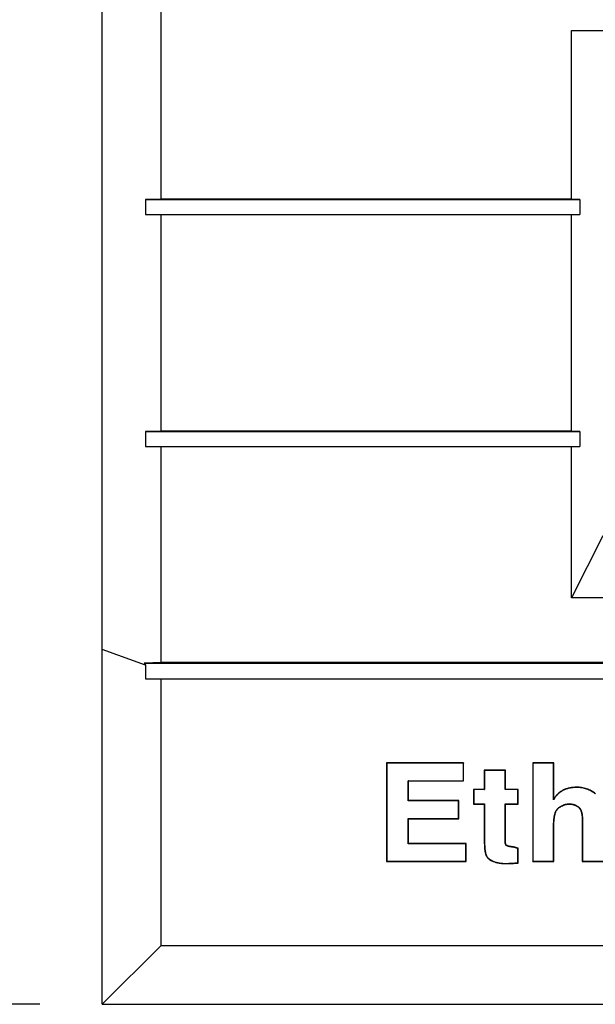
# Model space of a CAD drawing. Units: inches. Extents: x 0 to 22, y 0 to 17.
# Drawn here: x 1.4 to 2, y 5.7 to 6.7 of the extents above; entities that cross this region are included whole.
import ezdxf

# ---------------------------------------------------------------- set-up
doc = ezdxf.new("R2010")
doc.units = ezdxf.units.IN
doc.header["$LTSCALE"] = 1.21
doc.header["$MEASUREMENT"] = 0
doc.layers.get('0').update_dxf_attribs({"linetype": 'CONTINUOUS'})
doc.styles.get("Standard").update_dxf_attribs({"font": 'txt', "width": 0.8})
doc.dimstyles.new('DIMSTYLE_1', dxfattribs={"dimtxt": 0.125, "dimasz": 0.1875, "dimexe": 0.125, "dimexo": 0.0625, "dimgap": 0.0625, "dimtad": 0, "dimtih": 1, "dimtoh": 1, "dimdec": 3, "dimzin": 4, "dimdsep": 46, "dimtxsty": 'STANDARD', "dimblk": '_FILLED', "dimblk1": '_FILLED', "dimblk2": '_FILLED', "dimcen": 0.09, "dimadec": 0, "dimazin": 0, "dimtp": 1e-06, "dimtm": 1e-06, "dimtfac": 1, "dimtdec": 3, "dimtofl": 0, "dimtmove": 0, "dimatfit": 3, "dimldrblk": '_FILLED', "dimfxl": 1, "dimtolj": 1, "dimtzin": 4, "dimarcsym": 0})

# ---------------------------------------------------------------- blocks, each defined once
blk = doc.blocks.new('_FILLED')
at = {"color": 0, "linetype": 'BYBLOCK'}
blk.add_solid([(0, 0), (-1, 0.1667), (-1, -0.1667)], dxfattribs=at)
blk = doc.blocks.new('*D1')
at = {"color": 2, "linetype": 'CONTINUOUS'}
for p, q in [((1.47454, 11.40455), (0.64157, 11.40455)), ((0.76657, 11.40455), (0.76657, 8.70734)), ((0.76657, 5.68802), (0.76657, 8.08956)), ((1.46392, 5.68802), (0.64157, 5.68802))]:
    blk.add_line(p, q, dxfattribs=at)
at = {"color": 2, "linetype": 'CONTINUOUS', "xscale": 0.1875, "yscale": 0.1875, "zscale": 0.1875}
for p, rotation in [((0.76657, 11.40455), 90), ((0.76657, 5.68802), 270)]:
    blk.add_blockref('_FILLED', p, dxfattribs=dict(at, rotation=rotation))
at = {"color": 2, "linetype": 'CONTINUOUS', "insert": (0.64157, 8.57273), "char_height": 0.125, "width": 0.8846154, "attachment_point": 2, "line_spacing_factor": 0.9}
blk.add_mtext('5.717\\P[145,2]', dxfattribs=at)

msp = doc.modelspace()

# ---------------------------------------------------------------- linework, layer by layer
at = {"color": 7, "linetype": 'CONTINUOUS'}
for p, q in [((1.52642, 5.68802), (1.52642, 8.74419)), ((1.58547, 6.4948), (1.58547, 6.71146)), ((1.99654, 6.66378), (2.68946, 6.66378)), ((1.99654, 6.4948), (1.99654, 6.66378)), ((1.58547, 6.4948), (1.56972, 6.49444)), ((1.56972, 6.49444), (2.00494, 6.49444)), ((1.56972, 6.49444), (1.56972, 6.47941)), ((1.99654, 6.4948), (1.58547, 6.4948)), ((2.00494, 6.49444), (1.99654, 6.4948)), ((2.00494, 6.49444), (2.00494, 6.47941)), ((1.56972, 6.47941), (2.00494, 6.47941)), ((1.58547, 6.47906), (1.56972, 6.47941)), ((1.99654, 6.47906), (1.58547, 6.47906)), ((1.58547, 6.2624), (1.58547, 6.47906)), ((1.99654, 6.47906), (2.00494, 6.47941)), ((1.99654, 6.2624), (1.99654, 6.47906)), ((1.58547, 6.2624), (1.56972, 6.26204)), ((1.56972, 6.26204), (2.00494, 6.26204)), ((1.56972, 6.26204), (1.56972, 6.24701)), ((1.99654, 6.2624), (1.58547, 6.2624)), ((2.00494, 6.26204), (1.99654, 6.2624)), ((2.00494, 6.26204), (2.00494, 6.24701)), ((1.56972, 6.24701), (2.00494, 6.24701)), ((1.58547, 6.24665), (1.56972, 6.24701)), ((1.99654, 6.24665), (1.58547, 6.24665)), ((1.58547, 6.03039), (1.58547, 6.24665)), ((1.99654, 6.24665), (2.00494, 6.24701)), ((1.99654, 6.09528), (1.99654, 6.24665)), ((2.02804, 6.15737), (1.99654, 6.09528)), ((2.68946, 6.09528), (1.99654, 6.09528)), ((1.56972, 6.02785), (1.52642, 6.04362)), ((1.58547, 6.03039), (1.56835, 6.03)), ((1.56835, 6.03), (2.84535, 6.03)), ((1.56835, 6.03), (1.56972, 6.02785)), ((2.82823, 6.03039), (1.58547, 6.03039)), ((1.56972, 6.02785), (1.56972, 6.01425)), ((1.56972, 6.01425), (2.84398, 6.01425)), ((1.58547, 6.01397), (1.56972, 6.01425)), ((2.82823, 6.01397), (1.58547, 6.01397)), ((1.58547, 5.74707), (1.58547, 6.01397)), ((1.88845, 5.93001), (1.81111, 5.93001)), ((1.81111, 5.93001), (1.81138, 5.92974)), ((1.81111, 5.93001), (1.81111, 5.83104)), ((1.88845, 5.93001), (1.88817, 5.92974)), ((1.88845, 5.91182), (1.88845, 5.93001)), ((1.97874, 5.93001), (1.95764, 5.93001)), ((1.95764, 5.93001), (1.95792, 5.92974)), ((1.95764, 5.93001), (1.95764, 5.83104)), ((1.97874, 5.93001), (1.97846, 5.92974)), ((1.97874, 5.89395), (1.97874, 5.93001)), ((1.88817, 5.92974), (1.81138, 5.92974)), ((1.81138, 5.92974), (1.81138, 5.83131)), ((1.88817, 5.9121), (1.88817, 5.92974)), ((1.93025, 5.92273), (1.90916, 5.92273)), ((1.90916, 5.92273), (1.90943, 5.92245)), ((1.90916, 5.92273), (1.90916, 5.90342)), ((1.92998, 5.92245), (1.90943, 5.92245)), ((1.90943, 5.92245), (1.90943, 5.90314)), ((1.93025, 5.92273), (1.92998, 5.92245)), ((1.92998, 5.90314), (1.92998, 5.92245)), ((1.93025, 5.90342), (1.93025, 5.92273)), ((1.97846, 5.92974), (1.95792, 5.92974)), ((1.95792, 5.92974), (1.95792, 5.83131)), ((1.97846, 5.89299), (1.97846, 5.92974)), ((1.83293, 5.9121), (1.88817, 5.9121)), ((1.83321, 5.91182), (1.83293, 5.9121)), ((1.83293, 5.89185), (1.83293, 5.9121)), ((1.83321, 5.91182), (1.88845, 5.91182)), ((1.83321, 5.89212), (1.83321, 5.91182)), ((1.88845, 5.91182), (1.88817, 5.9121)), ((1.90916, 5.90342), (1.89846, 5.90342)), ((1.89846, 5.90342), (1.89873, 5.90314)), ((1.89846, 5.90342), (1.89846, 5.88857)), ((1.90943, 5.90314), (1.89873, 5.90314)), ((1.89873, 5.90314), (1.89873, 5.88884)), ((1.90916, 5.90342), (1.90943, 5.90314)), ((1.93025, 5.90342), (1.92998, 5.90314)), ((1.94276, 5.90314), (1.92998, 5.90314)), ((1.94304, 5.90342), (1.93025, 5.90342)), ((1.94304, 5.90342), (1.94276, 5.90314)), ((1.94276, 5.88884), (1.94276, 5.90314)), ((1.94304, 5.88857), (1.94304, 5.90342)), ((1.83321, 5.89212), (1.83293, 5.89185)), ((1.88336, 5.89185), (1.83293, 5.89185)), ((1.88363, 5.89212), (1.83321, 5.89212)), ((1.88363, 5.89212), (1.88336, 5.89185)), ((1.88336, 5.87421), (1.88336, 5.89185)), ((1.88363, 5.87393), (1.88363, 5.89212)), ((1.89846, 5.88857), (1.89873, 5.88884)), ((1.89846, 5.88857), (1.90916, 5.88857)), ((1.89873, 5.88884), (1.90943, 5.88884)), ((1.90916, 5.88857), (1.90943, 5.88884)), ((1.90916, 5.88857), (1.90916, 5.85216)), ((1.90943, 5.88884), (1.90943, 5.85216)), ((1.92998, 5.88884), (1.94276, 5.88884)), ((1.93025, 5.88857), (1.92998, 5.88884)), ((1.92998, 5.85229), (1.92998, 5.88884)), ((1.93025, 5.88857), (1.94304, 5.88857)), ((1.93025, 5.85229), (1.93025, 5.88857)), ((1.94304, 5.88857), (1.94276, 5.88884)), ((1.83293, 5.87421), (1.88336, 5.87421)), ((1.83321, 5.87393), (1.83293, 5.87421)), ((1.83293, 5.84895), (1.83293, 5.87421)), ((1.83321, 5.87393), (1.88363, 5.87393)), ((1.83321, 5.84923), (1.83321, 5.87393)), ((1.88363, 5.87393), (1.88336, 5.87421)), ((2.00721, 5.87354), (2.00721, 5.83104)), ((2.00748, 5.87354), (2.00748, 5.83131)), ((1.97846, 5.83131), (1.97846, 5.86191)), ((1.97874, 5.83104), (1.97874, 5.86191)), ((1.83321, 5.84923), (1.83293, 5.84895)), ((1.89061, 5.84895), (1.83293, 5.84895)), ((1.89089, 5.84923), (1.83321, 5.84923)), ((1.89089, 5.84923), (1.89061, 5.84895)), ((1.89061, 5.83131), (1.89061, 5.84895)), ((1.89089, 5.83104), (1.89089, 5.84923)), ((1.94304, 5.84441), (1.94276, 5.84421)), ((1.94276, 5.82984), (1.94276, 5.84421)), ((1.94304, 5.82959), (1.94304, 5.84441)), ((1.81111, 5.83104), (1.81138, 5.83131)), ((1.81138, 5.83131), (1.89061, 5.83131)), ((1.89089, 5.83104), (1.89061, 5.83131)), ((1.95764, 5.83104), (1.95792, 5.83131)), ((1.95792, 5.83131), (1.97846, 5.83131)), ((1.97874, 5.83104), (1.97846, 5.83131)), ((2.00721, 5.83104), (2.00748, 5.83131)), ((2.00748, 5.83131), (2.02803, 5.83131)), ((1.81111, 5.83104), (1.89089, 5.83104)), ((1.94304, 5.82959), (1.94276, 5.82984)), ((1.95764, 5.83104), (1.97874, 5.83104)), ((2.00721, 5.83104), (2.0283, 5.83104)), ((1.58547, 5.74707), (1.52642, 5.68802)), ((1.58547, 5.74707), (2.82823, 5.74707)), ((1.52642, 5.68802), (2.88728, 5.68802))]:
    msp.add_line(p, q, dxfattribs=at)
at = {"color": 9, "linetype": 'CONTINUOUS'}
for p, q in [((2.00159, 5.90556), (2.00159, 5.90528)), ((1.98129, 5.88182), (1.98105, 5.88196)), ((1.98663, 5.88661), (1.9865, 5.88685)), ((1.99448, 5.88864), (1.99448, 5.88891)), ((2.00323, 5.88575), (2.00339, 5.88597)), ((2.00721, 5.87354), (2.00748, 5.87354)), ((1.97874, 5.86191), (1.97846, 5.86191)), ((1.90916, 5.85216), (1.90943, 5.85216)), ((1.93025, 5.85229), (1.92998, 5.85229)), ((1.93126, 5.84753), (1.93105, 5.84735)), ((1.93733, 5.84587), (1.9373, 5.8456)), ((1.91102, 5.83706), (1.91127, 5.83718)), ((1.91852, 5.83096), (1.91862, 5.83122)), ((1.93105, 5.82897), (1.93105, 5.82924))]:
    msp.add_line(p, q, dxfattribs=at)
at = {"color": 7, "linetype": 'CONTINUOUS'}
msp.add_arc((2.03746, 5.87667), 0.06121, 163.60337, 164.541, dxfattribs=at)
for points, knots in [([(2.00159, 5.90528), (2.00094, 5.90528), (1.99967, 5.90525), (1.99778, 5.90511), (1.99597, 5.90486), (1.99422, 5.90453), (1.99254, 5.90409), (1.99092, 5.90356), (1.98938, 5.90293), (1.98789, 5.90221), (1.98648, 5.90139), (1.98513, 5.90047), (1.98385, 5.89946), (1.98263, 5.89836), (1.98149, 5.89715), (1.9804, 5.89586), (1.97939, 5.89447), (1.97876, 5.89349), (1.97846, 5.89299)], [0, 0, 0, 0, 0.07073, 0.139199, 0.20561, 0.270184, 0.333158, 0.394789, 0.455345, 0.51511, 0.574378, 0.633446, 0.692614, 0.752179, 0.81243, 0.873644, 0.936086, 1, 1, 1, 1]), ([(2.00159, 5.90556), (2.00047, 5.90556), (1.99824, 5.90546), (1.99546, 5.90507), (1.99328, 5.90458), (1.99167, 5.9041), (1.99009, 5.90353), (1.98856, 5.90285), (1.98708, 5.90206), (1.98565, 5.90117), (1.9843, 5.90018), (1.98302, 5.89909), (1.98182, 5.89792), (1.98071, 5.89667), (1.97967, 5.89534), (1.97904, 5.89442), (1.97874, 5.89395)], [0, 0, 0, 0, 0.124985, 0.249956, 0.312462, 0.374967, 0.437471, 0.499974, 0.562476, 0.624978, 0.68748, 0.749983, 0.812486, 0.87499, 0.937494, 1, 1, 1, 1]), ([(2.02057, 5.89899), (2.01992, 5.89954), (2.01856, 5.90059), (2.01639, 5.90196), (2.01409, 5.90311), (2.0117, 5.90404), (2.00923, 5.90474), (2.00671, 5.90522), (2.00416, 5.9055), (2.00245, 5.90556), (2.00159, 5.90556)], [0, 0, 0, 0, 0.124997, 0.24999, 0.374983, 0.499978, 0.624976, 0.749979, 0.874987, 1, 1, 1, 1]), ([(2.0204, 5.89878), (2.01976, 5.89932), (2.01846, 5.90032), (2.01638, 5.90164), (2.01419, 5.90276), (2.01189, 5.90368), (2.00947, 5.9044), (2.00695, 5.90491), (2.00431, 5.90522), (2.00251, 5.90528), (2.00159, 5.90528)], [0, 0, 0, 0, 0.121853, 0.242568, 0.363159, 0.484665, 0.608121, 0.734534, 0.864862, 1, 1, 1, 1]), ([(1.97846, 5.86191), (1.97846, 5.86293), (1.97847, 5.86443), (1.97852, 5.8664), (1.97857, 5.86783), (1.97863, 5.86922), (1.97871, 5.87057), (1.97881, 5.87189), (1.97893, 5.87317), (1.97907, 5.87442), (1.97923, 5.87563), (1.97943, 5.87681), (1.97962, 5.87776), (1.97979, 5.87851), (1.97997, 5.87922), (1.98017, 5.87991), (1.9804, 5.88058), (1.98066, 5.88121), (1.98088, 5.88167), (1.98105, 5.88196)], [0, 0, 0, 0, 0.14919, 0.221051, 0.291086, 0.359332, 0.425843, 0.490675, 0.553887, 0.61554, 0.675702, 0.734331, 0.791248, 0.819014, 0.846294, 0.899353, 0.925151, 0.950493, 1, 1, 1, 1]), ([(1.97874, 5.86191), (1.97874, 5.86276), (1.97875, 5.86444), (1.97881, 5.86697), (1.9789, 5.86907), (1.979, 5.87076), (1.97913, 5.87244), (1.9793, 5.87411), (1.97951, 5.87557), (1.97964, 5.87641), (1.97975, 5.87703), (1.97988, 5.87765), (1.98001, 5.87827), (1.98016, 5.87888), (1.98033, 5.87949), (1.98052, 5.88009), (1.98081, 5.88088), (1.98108, 5.88146), (1.98129, 5.88182)], [0, 0, 0, 0, 0.125005, 0.250009, 0.375013, 0.437516, 0.500019, 0.625017, 0.687519, 0.718771, 0.750023, 0.781275, 0.812527, 0.843779, 0.875031, 0.906283, 0.937536, 1, 1, 1, 1]), ([(1.98105, 5.88196), (1.98119, 5.8822), (1.9815, 5.88269), (1.98202, 5.88337), (1.98261, 5.88403), (1.9835, 5.88489), (1.98477, 5.88587), (1.9859, 5.88654), (1.9865, 5.88685)], [0, 0, 0, 0, 0.113984, 0.229999, 0.349051, 0.471742, 0.727771, 1, 1, 1, 1]), ([(1.98129, 5.88182), (1.98144, 5.88209), (1.98177, 5.8826), (1.98232, 5.88331), (1.98294, 5.88398), (1.98361, 5.8846), (1.98432, 5.88517), (1.9853, 5.88587), (1.98609, 5.88633), (1.98663, 5.88661)], [0, 0, 0, 0, 0.124997, 0.249996, 0.375001, 0.500011, 0.625025, 0.750042, 1, 1, 1, 1]), ([(1.9865, 5.88685), (1.98715, 5.8872), (1.98815, 5.88765), (1.98951, 5.88813), (1.99051, 5.88842), (1.99151, 5.88864), (1.9925, 5.8888), (1.99349, 5.88889), (1.99415, 5.88891), (1.99448, 5.88891)], [0, 0, 0, 0, 0.266575, 0.394547, 0.519518, 0.642029, 0.762617, 0.881783, 1, 1, 1, 1]), ([(1.98663, 5.88661), (1.98723, 5.88693), (1.98816, 5.88736), (1.98945, 5.88782), (1.99043, 5.88812), (1.99143, 5.88835), (1.99244, 5.88851), (1.99346, 5.88861), (1.99414, 5.88864), (1.99448, 5.88864)], [0, 0, 0, 0, 0.249941, 0.374953, 0.499964, 0.624974, 0.749983, 0.874991, 1, 1, 1, 1]), ([(1.99448, 5.88891), (1.99488, 5.88891), (1.99566, 5.88888), (1.99683, 5.88874), (1.99778, 5.88855), (1.99852, 5.88836), (1.99926, 5.88813), (1.99999, 5.88786), (2.00071, 5.88754), (2.00144, 5.88718), (2.00234, 5.88668), (2.00304, 5.88622), (2.00339, 5.88597)], [0, 0, 0, 0, 0.124594, 0.247352, 0.368676, 0.429059, 0.489537, 0.611701, 0.673881, 0.737021, 0.866343, 1, 1, 1, 1]), ([(1.99448, 5.88864), (1.99487, 5.88864), (1.99565, 5.8886), (1.99682, 5.88847), (1.99796, 5.88823), (1.99909, 5.88791), (2, 5.88756), (2.00071, 5.88723), (2.00141, 5.88689), (2.00226, 5.8864), (2.00291, 5.88597), (2.00323, 5.88575)], [0, 0, 0, 0, 0.124997, 0.249991, 0.374985, 0.499979, 0.624974, 0.687485, 0.749995, 0.874996, 1, 1, 1, 1]), ([(2.00323, 5.88575), (2.00334, 5.88567), (2.00356, 5.8855), (2.00388, 5.88523), (2.00417, 5.88493), (2.00454, 5.88452), (2.00496, 5.88397), (2.00539, 5.88325), (2.00575, 5.8825), (2.00606, 5.88173), (2.00632, 5.88094), (2.00654, 5.88014), (2.00672, 5.87933), (2.00686, 5.87851), (2.00698, 5.87769), (2.0071, 5.87659), (2.00719, 5.8752), (2.00721, 5.8741), (2.00721, 5.87354)], [0, 0, 0, 0, 0.031252, 0.062506, 0.093758, 0.125012, 0.187495, 0.249986, 0.312481, 0.37498, 0.437482, 0.499984, 0.562488, 0.624992, 0.687496, 0.750001, 0.874999, 1, 1, 1, 1]), ([(2.00339, 5.88597), (2.00358, 5.88584), (2.00394, 5.88555), (2.00445, 5.88505), (2.00491, 5.8845), (2.00533, 5.8839), (2.0057, 5.88324), (2.00604, 5.88252), (2.00634, 5.88177), (2.0066, 5.88097), (2.00683, 5.88014), (2.00701, 5.87927), (2.00716, 5.87838), (2.00733, 5.87714), (2.00745, 5.87552), (2.00748, 5.87421), (2.00748, 5.87354)], [0, 0, 0, 0, 0.051309, 0.103, 0.155668, 0.209851, 0.265957, 0.324068, 0.384124, 0.446008, 0.509587, 0.574834, 0.64171, 0.710139, 0.851575, 1, 1, 1, 1]), ([(1.90916, 5.85216), (1.90916, 5.85152), (1.90917, 5.85025), (1.90921, 5.84833), (1.90929, 5.84642), (1.9094, 5.84483), (1.90952, 5.84356), (1.90963, 5.84261), (1.90976, 5.84166), (1.90992, 5.84072), (1.91012, 5.83978), (1.91032, 5.83901), (1.9105, 5.8384), (1.91065, 5.83795), (1.91083, 5.8375), (1.91095, 5.83721), (1.91102, 5.83706)], [0, 0, 0, 0, 0.125, 0.249999, 0.374997, 0.499994, 0.562494, 0.624994, 0.687494, 0.749993, 0.812492, 0.87499, 0.906242, 0.937494, 0.968748, 1, 1, 1, 1]), ([(1.90943, 5.85216), (1.90943, 5.85128), (1.90944, 5.84998), (1.90949, 5.8483), (1.90954, 5.84711), (1.9096, 5.84599), (1.90968, 5.84492), (1.90977, 5.8439), (1.90987, 5.84294), (1.90999, 5.84203), (1.91013, 5.84118), (1.91028, 5.84038), (1.91044, 5.83963), (1.91062, 5.83894), (1.91082, 5.83831), (1.91103, 5.83772), (1.91119, 5.83735), (1.91127, 5.83718)], [0, 0, 0, 0, 0.174121, 0.255673, 0.333589, 0.407897, 0.478628, 0.54582, 0.60951, 0.669743, 0.72657, 0.780047, 0.830242, 0.877232, 0.921111, 0.961989, 1, 1, 1, 1]), ([(1.93105, 5.84735), (1.93099, 5.84742), (1.93087, 5.84757), (1.93067, 5.84789), (1.93051, 5.84824), (1.93039, 5.84861), (1.93031, 5.8489), (1.93024, 5.8492), (1.93015, 5.84962), (1.93009, 5.85005), (1.93005, 5.85049), (1.93001, 5.85095), (1.92998, 5.85156), (1.92998, 5.85204), (1.92998, 5.85229)], [0, 0, 0, 0, 0.054415, 0.109191, 0.221279, 0.278949, 0.33762, 0.397343, 0.458271, 0.584226, 0.649458, 0.716277, 0.854798, 1, 1, 1, 1]), ([(1.93126, 5.84753), (1.93119, 5.84761), (1.93106, 5.84777), (1.93091, 5.84804), (1.93078, 5.84832), (1.93068, 5.84862), (1.93059, 5.84891), (1.93049, 5.84931), (1.9304, 5.84982), (1.93033, 5.85044), (1.93028, 5.85105), (1.93026, 5.85167), (1.93025, 5.85209), (1.93025, 5.85229)], [0, 0, 0, 0, 0.062477, 0.124968, 0.187468, 0.249972, 0.312478, 0.374985, 0.499978, 0.62498, 0.749986, 0.874993, 1, 1, 1, 1]), ([(1.9373, 5.8456), (1.93697, 5.84563), (1.93634, 5.8457), (1.93555, 5.84581), (1.93495, 5.84591), (1.93452, 5.84599), (1.9341, 5.84607), (1.9337, 5.84616), (1.9333, 5.84626), (1.93292, 5.84637), (1.93256, 5.84649), (1.93226, 5.8466), (1.93204, 5.8467), (1.93182, 5.84679), (1.93157, 5.84693), (1.93129, 5.84712), (1.93113, 5.84727), (1.93105, 5.84735)], [0, 0, 0, 0, 0.14983, 0.292038, 0.360337, 0.426846, 0.491638, 0.554784, 0.616361, 0.676462, 0.735043, 0.791887, 0.819606, 0.846832, 0.899722, 0.950579, 1, 1, 1, 1]), ([(1.93733, 5.84587), (1.93706, 5.8459), (1.93654, 5.84596), (1.93574, 5.84606), (1.93509, 5.84616), (1.93456, 5.84626), (1.93404, 5.84636), (1.93353, 5.84648), (1.93301, 5.84663), (1.93263, 5.84675), (1.93232, 5.84687), (1.93208, 5.84698), (1.9319, 5.84706), (1.93173, 5.84716), (1.9315, 5.8473), (1.93135, 5.84743), (1.93126, 5.84753)], [0, 0, 0, 0, 0.125015, 0.250029, 0.375043, 0.437551, 0.500059, 0.625064, 0.687571, 0.750078, 0.812582, 0.843837, 0.875092, 0.906347, 0.937602, 1, 1, 1, 1]), ([(1.94276, 5.84421), (1.94247, 5.8443), (1.9419, 5.84449), (1.94107, 5.84474), (1.94031, 5.84496), (1.9396, 5.84516), (1.93894, 5.84532), (1.93835, 5.84544), (1.93781, 5.84554), (1.93746, 5.84558), (1.9373, 5.8456)], [0, 0, 0, 0, 0.164846, 0.317921, 0.459397, 0.589459, 0.708307, 0.816166, 0.913295, 1, 1, 1, 1]), ([(1.94304, 5.84441), (1.94257, 5.84456), (1.94187, 5.84479), (1.94093, 5.84507), (1.94022, 5.84528), (1.9395, 5.84546), (1.93879, 5.84563), (1.93818, 5.84575), (1.9377, 5.84583), (1.93745, 5.84586), (1.93733, 5.84587)], [0, 0, 0, 0, 0.249995, 0.374995, 0.499994, 0.624993, 0.749993, 0.874989, 0.937498, 1, 1, 1, 1]), ([(1.91102, 5.83706), (1.91111, 5.83688), (1.9113, 5.83651), (1.91161, 5.83597), (1.91196, 5.83546), (1.91235, 5.83497), (1.91276, 5.8345), (1.91334, 5.83391), (1.91413, 5.83324), (1.91515, 5.83254), (1.91624, 5.83192), (1.91736, 5.8314), (1.91813, 5.8311), (1.91852, 5.83096)], [0, 0, 0, 0, 0.062506, 0.125014, 0.18752, 0.250027, 0.312535, 0.375042, 0.500016, 0.625, 0.749994, 0.874994, 1, 1, 1, 1]), ([(1.91127, 5.83718), (1.91143, 5.83685), (1.91178, 5.8362), (1.91242, 5.83529), (1.91317, 5.83444), (1.91404, 5.83366), (1.91502, 5.83294), (1.91592, 5.83241), (1.91669, 5.83201), (1.91752, 5.83163), (1.91817, 5.83137), (1.91862, 5.83122)], [0, 0, 0, 0, 0.113238, 0.227119, 0.343111, 0.462625, 0.586963, 0.7173, 0.785061, 0.854698, 1, 1, 1, 1]), ([(1.91862, 5.83122), (1.91955, 5.83088), (1.92149, 5.8303), (1.92453, 5.82969), (1.92773, 5.82932), (1.92993, 5.82924), (1.93105, 5.82924)], [0, 0, 0, 0, 0.235117, 0.479224, 0.733767, 1, 1, 1, 1]), ([(1.91852, 5.83096), (1.91952, 5.8306), (1.92156, 5.82999), (1.9247, 5.82938), (1.92787, 5.82904), (1.92999, 5.82897), (1.93105, 5.82897)], [0, 0, 0, 0, 0.249974, 0.499967, 0.749977, 1, 1, 1, 1]), ([(1.93105, 5.82924), (1.93143, 5.82924), (1.93221, 5.82925), (1.93343, 5.82928), (1.93475, 5.82932), (1.93616, 5.82939), (1.93767, 5.82947), (1.93988, 5.82962), (1.94159, 5.82975), (1.94276, 5.82984)], [0, 0, 0, 0, 0.095916, 0.199969, 0.312248, 0.432841, 0.561832, 0.699303, 1, 1, 1, 1]), ([(1.93105, 5.82897), (1.93155, 5.82897), (1.9323, 5.82897), (1.9333, 5.829), (1.9343, 5.82903), (1.93555, 5.82908), (1.93755, 5.82919), (1.94005, 5.82935), (1.94204, 5.82951), (1.94304, 5.82959)], [0, 0, 0, 0, 0.125, 0.187503, 0.250005, 0.375005, 0.500004, 0.750002, 1, 1, 1, 1])]:
    msp.add_open_spline(points, degree=3, knots=knots, dxfattribs=at)

# ---------------------------------------------------------------- dimensions: what is measured, and where the dimension line sits
at = {"color": 2, "linetype": 'CONTINUOUS'}
dim = msp.add_linear_dim(base=(0.76657, 5.68802), p1=(1.53704, 11.40455), p2=(1.52642, 5.68802), angle=270, dimstyle='DIMSTYLE_1', dxfattribs=at)
dim.commit()
dim.dimension.update_dxf_attribs({"geometry": '*D1', "text_midpoint": (0.76657, 8.36239), "dimtype": 160})

doc.saveas('drawing.dxf')
